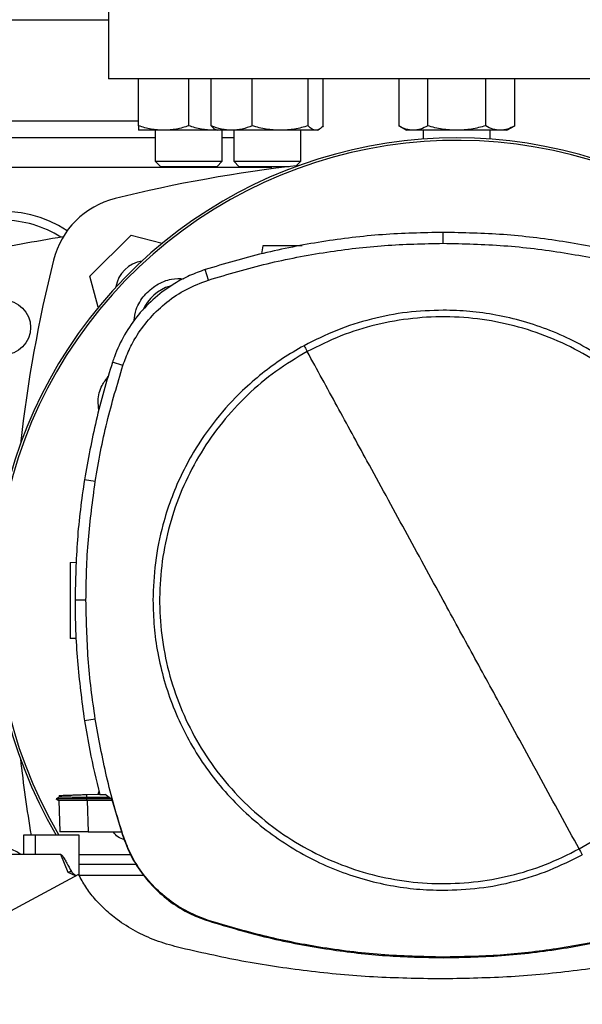
# Model space of a CAD drawing. Units: inches. Extents: x 0.4 to 10.6, y 0.4 to 8.1.
# Drawn here: x 6 to 6.2, y 5.9 to 6.2 of the extents above; entities that cross this region are included whole.
import ezdxf

# ---------------------------------------------------------------- set-up
doc = ezdxf.new("R2010")
doc.units = ezdxf.units.IN
doc.header["$MEASUREMENT"] = 0

msp = doc.modelspace()

# ---------------------------------------------------------------- linework, layer by layer
at = {"color": 7, "linetype": 'Continuous', "lineweight": 25}
for p, q in [((6.019808770841022, 6.234828456278908), (6.019808770841022, 6.200707721370771)), ((5.957472812837181, 6.219080424784249), (6.019808770841022, 6.219080424784249)), ((6.236344203911888, 6.200707721370771), (6.019808770841022, 6.200707721370771)), ((6.029118154043202, 6.186036853078466), (6.029118154043208, 6.200707721370771)), ((6.044743154062141, 6.186036853078466), (6.044743154043209, 6.200707721370771)), ((6.051723499268804, 6.186036853078543), (6.051723499274464, 6.200707721370771)), ((6.06448125836692, 6.186036853078543), (6.064481258351463, 6.200707721370771)), ((6.081908681367119, 6.186036853078543), (6.081908681346005, 6.200707721370771)), ((6.086578345248827, 6.186036853055821), (6.086578345263543, 6.200707721370771)), ((6.110034291453423, 6.200707721370771), (6.110034291462167, 6.186036853066858)), ((6.119055389420439, 6.186036853078214), (6.119055389409506, 6.200707721370771)), ((6.13709758534355, 6.186036853078216), (6.137097585321683, 6.200707721370771)), ((6.146118683288702, 6.186036853078216), (6.146118683277776, 6.200707721370771)), ((6.110034291462167, 6.186036853066855), (6.112451487365596, 6.184641284361326)), ((6.143701487365596, 6.184641284361326), (6.146118683288702, 6.186036853078215)), ((6.03432648737654, 6.182335017960106), (5.954109341797435, 6.182335017960106)), ((6.036930654043203, 6.184641284361576), (6.029118154043209, 6.184641284361576)), ((6.03432648737654, 6.184641284361576), (6.03432648737654, 6.174995779113559)), ((6.052555654043204, 6.184641284361578), (6.036930654043203, 6.184641284361576)), ((6.053387438990404, 6.184721237719831), (6.052555654043204, 6.184641284361578)), ((6.053525922285639, 6.184641284361575), (6.052555654043204, 6.184641284361578)), ((6.052961245959224, 6.184967300381109), (6.053525922269001, 6.184641284361653)), ((6.058102378812968, 6.184641284361655), (6.053525922269004, 6.184641284361655)), ((6.055159820709874, 6.174995779113559), (6.055159820709874, 6.184641284361653)), ((6.05873425561097, 6.182335017960106), (6.055159820709874, 6.182335017960106)), ((6.073194969848727, 6.184641284361653), (6.058102378812968, 6.184641284361655)), ((6.058734255610909, 6.184641284361653), (6.058734255610909, 6.174995779112774)), ((6.084243513304767, 6.184641284361657), (6.073194969848727, 6.184641284361653)), ((6.079567588944242, 6.174995779112773), (6.079567588944242, 6.184641284361916)), ((6.084775922268999, 6.184641284361653), (6.084243513304767, 6.184641284361657)), ((6.084775922269002, 6.184641284361653), (6.085340598576116, 6.184967300379571)), ((6.114544840431462, 6.184641284361328), (6.112451487365592, 6.184641284361328)), ((6.1280764873656, 6.184641284361326), (6.114544840431462, 6.184641284361328)), ((6.117659820709859, 6.184641284361326), (6.117659820709859, 6.181893408952267)), ((6.141608134299727, 6.184641284361326), (6.1280764873656, 6.184641284361326)), ((6.138493154043192, 6.181893408952257), (6.138493154043192, 6.184641284361326)), ((6.143701487365593, 6.184641284361328), (6.141608134299727, 6.184641284361326)), ((6.034326487376539, 6.174995779113559), (6.035993154043206, 6.173329112446892)), ((6.034326487376539, 6.174995779113559), (6.055159820709872, 6.174995779113559)), ((6.053493154043205, 6.173329112446892), (6.035993154043206, 6.173329112446892)), ((6.053493154043205, 6.173329112446892), (6.055159820709872, 6.174995779113559)), ((6.058734255610909, 6.174995779112774), (6.060400922277576, 6.173329112446107)), ((6.058734255610909, 6.174995779112774), (6.079567588944242, 6.174995779112773)), ((6.075947677045045, 6.173329112446107), (6.060400922277576, 6.173329112446107)), ((6.070333705224224, 6.173329112446892), (6.070333705224224, 6.172622294680641)), ((6.078159248792145, 6.173587438960675), (6.079567588944242, 6.174995779112773)), ((6.014003828448363, 6.139192507633333), (6.026862042321241, 6.152050721506211)), ((6.026862042321241, 6.152050721506211), (6.036487211046388, 6.149471665319294)), ((6.123870041610799, 6.149476866648066), (6.123870041610799, 6.152883484290196)), ((6.067764080910774, 6.148723940119525), (6.067408470528934, 6.14619364077563)), ((6.016583368762718, 6.129565532119992), (6.014003828448363, 6.139192507633333)), ((6.050880676507209, 6.138042525675117), (6.0498374662689, 6.141285480181464)), ((6.024257426029824, 6.111441940403486), (6.021015361195493, 6.112487912267389)), ((6.01565268140366, 6.075356983826627), (6.012287479627641, 6.075886567187394)), ((6.007843644128227, 6.05010189287547), (6.009812836344471, 6.050170658582934)), ((6.012758586514407, 6.038373330994502), (6.009351969183546, 6.038373330994502)), ((6.009685643139491, 6.026415521608499), (6.007843644128227, 6.026479845631375)), ((6.015652681403666, 6.001389678162382), (6.012287479627661, 6.000860094801352)), ((6.004400632414777, 5.977039598868092), (6.003468048040529, 5.976501230883647)), ((6.004373949104648, 5.977593044837422), (6.004393421653893, 5.977035423999589)), ((6.004373949587472, 5.977593044854267), (6.004393421850525, 5.977035432198161)), ((6.004373951238724, 5.977593044911863), (6.004393423422838, 5.977035434517652)), ((6.004393459106801, 5.977035455118367), (6.00439342132881, 5.977035433308748)), ((6.013072537615003, 5.97699423199126), (6.013041057416532, 5.977895706928463)), ((6.013041057505329, 5.977895706934222), (6.017022842197651, 5.978034753919611)), ((6.013043047230392, 5.97650445192973), (6.013072537659699, 5.976994231990883)), ((6.019989341579834, 5.976976512080329), (6.013072537669051, 5.976994231992693)), ((6.016599938325907, 5.97801998579099), (6.016812334262019, 5.97895788354325)), ((6.017054877254769, 5.977894272231205), (6.018764474133273, 5.977894272231008)), ((6.020780907277639, 5.976383413246548), (6.018764474133273, 5.977894272231008)), ((6.003468511406075, 5.976507405931598), (6.00347362806956, 5.976504452156772)), ((6.00346851223449, 5.976507428153659), (6.004329440231033, 5.976010423364535)), ((6.003473672302756, 5.97650445282783), (6.003473463099163, 5.976504332052465)), ((6.003473491847054, 5.976504572295902), (6.003473698785093, 5.97650445282783)), ((6.003473653102074, 5.976504437705869), (6.003473980071772, 5.976504248951056)), ((6.004317361697358, 5.97601735092338), (6.003473703231488, 5.976504455827852)), ((6.003479641782743, 5.976504450360003), (6.003473712701282, 5.976504450360003)), ((6.004317345315441, 5.97601739751102), (6.004654460116792, 5.966363692694336)), ((6.004317344528433, 5.976017393786312), (6.004653525927408, 5.966390418094713)), ((6.004317345454681, 5.976017367194148), (6.004653524993092, 5.966390444795486)), ((6.020619365785879, 5.976504451930559), (6.013043047234131, 5.976504451929785)), ((6.013072493024953, 5.976017290613304), (6.013043047230339, 5.976504451930522)), ((6.013072493034255, 5.976017290611545), (6.013088910547509, 5.976017299349563)), ((6.013088910547521, 5.976017299349951), (6.013430214771118, 5.966243625158885)), ((6.020889245874951, 5.976017299350334), (6.013088910547512, 5.976017299350334)), ((6.020780907277639, 5.976383413246548), (6.024076528641965, 5.965246359527174)), ((5.99333815064597, 5.965233234320574), (5.993338150419344, 5.959170242194591)), ((5.996930663992533, 5.965233234320574), (5.993338150586149, 5.965233234320574)), ((5.996930663992533, 5.965233234320574), (5.996930663992533, 5.959170242194591)), ((6.0106425369945, 5.965233234320574), (5.996930663992533, 5.965233234320574)), ((6.004654460116792, 5.966363692694336), (6.004658653396366, 5.966243625111007)), ((6.004654460117136, 5.966363692687787), (6.004654792151278, 5.966354185444655)), ((6.0106425369945, 5.952647117633043), (6.0106425369945, 5.965233234320574)), ((6.013430214771118, 5.966243625158885), (6.023781422772444, 5.966243625158874)), ((6.024076528641965, 5.965246359527174), (6.024257426029718, 5.965304721585786)), ((5.996930663992531, 5.959170242194562), (5.948834491901981, 5.959170242194626)), ((6.00496292256471, 5.959170242194562), (5.996930663992531, 5.959170242194562)), ((6.007169201969041, 5.953660466185522), (6.00496292256471, 5.959170242194562)), ((6.0106425369945, 5.959170242194591), (6.026611262102254, 5.959170242194591)), ((6.028469468340234, 5.956138746131598), (6.0106425369945, 5.956138746131598)), ((6.010450246322191, 5.953037256570838), (5.935608883219567, 5.912584670412438)), ((6.009514208459461, 5.952531317058881), (6.007169201969041, 5.953660466185522)), ((6.03075737080745, 5.952637362868344), (6.010647427194239, 5.952637362868344)), ((6.05082246853909, 5.938523189285132), (6.050880676507078, 5.938704136313495)), ((6.123870041610799, 5.927269795340917), (6.1238700416108, 5.927079716405188))]:
    msp.add_line(p, q, dxfattribs=at)
at = {"color": 1, "linetype": 'Continuous', "lineweight": 25}
for p, q in [((5.944349453257129, 6.187584361792124), (6.029118154043202, 6.187584361792124)), ((6.070333705224223, 6.173083049456129), (5.953911672169167, 6.173083049456126))]:
    msp.add_line(p, q, dxfattribs=at)
at = {"color": 7, "linetype": 'Continuous', "lineweight": 25}
msp.add_circle((5.987000371890892, 6.123279899848461), 0.00853018372703307, dxfattribs=at)
for centre, radius, start, end in [((6.128076487376457, 6.037989087209764), 0.144280839894331, 0, 210.2826081363182), ((6.128076487376457, 6.037989087209764), 0.1435260242564279, 61.35211024345879, 210.4587229749766), ((6.128076487376458, 5.736642567750268), 0.4397869383974063, 96.39875385423069, 103.9858697633479), ((6.028131014164192, 6.137923535790382), 0.02624671916010555, 103.9858697633453, 166.0141302366524), ((5.987000371890892, 6.123279899848461), 0.03608923884514489, 56.50704638452439, 212.470247496355), ((5.987000371890892, 6.123279899848461), 0.03333333333333329, 57.45155456368683, 90), ((6.128076487376455, 5.419539742368146), 0.7421259842519695, 99.4938426903767, 101.5495879447767), ((6.429411982204308, 6.037978062578122), 0.4397869383974064, 166.0141302366529, 173.6049564024114), ((6.031568475246007, 6.134486074708562), 0.009580052493444803, 98.41975942846017, 171.586786151852), ((6.04263441798164, 6.123431156603909), 0.01325423612155793, 106.2211457647722, 156.97020907189), ((6.429411982204308, 6.037978062578122), 0.4397869383974061, 186.3908511617544, 189.5210095326308), ((5.98700037189089, 5.952676225307779), 0.008530183727034162, 49.57881328460577, 130.4211867153942)]:
    msp.add_arc(centre, radius, start, end, dxfattribs=at)
for points, knots in [([(6.036930654043203, 6.184641284361576), (6.035621578472007, 6.184711607705148), (6.03297436474951, 6.184853815629743), (6.030412931224482, 6.185639631554574), (6.029118154043202, 6.186036853078466)], [0, 0, 0, 0, 0.494510722753976, 0.9999999999999999, 0.9999999999999999, 0.9999999999999999, 0.9999999999999999]), ([(6.029118154043202, 6.186036853078466), (6.029118154043202, 6.185646794393152), (6.029118154043204, 6.18485952541155), (6.029118154043207, 6.184714470607837), (6.029118154043209, 6.184641284361576)], [0, 0, 0, 0, 0.495457962180968, 1, 1, 1, 1]), ([(6.044743154062141, 6.186036853078466), (6.043474369716862, 6.185646794393152), (6.040913538239468, 6.184859525411548), (6.038266298018757, 6.184714470607837), (6.036930654043203, 6.184641284361576)], [0, 0, 0, 0, 0.495457962180814, 1, 1, 1, 1]), ([(6.052555654043204, 6.184641284361578), (6.05124657847048, 6.18471160770515), (6.048599364744898, 6.184853815629744), (6.046037931235513, 6.185639631554574), (6.044743154062141, 6.186036853078466)], [0, 0, 0, 0, 0.4945107227544017, 1, 1, 1, 1]), ([(6.058102378812968, 6.184641284361655), (6.057033523085365, 6.184711607705228), (6.054872082132879, 6.184853815629825), (6.052780680412745, 6.185639631554653), (6.051723499268804, 6.186036853078543)], [0, 0, 0, 0, 0.4945107227541698, 1, 1, 1, 1]), ([(6.051723499268804, 6.186036853078543), (6.052100891666987, 6.185602165252024), (6.052512785972023, 6.185127737465258), (6.052938644691814, 6.185000589332819), (6.052974316313643, 6.184989938899035)], [0, 0, 0, 0, 0.9162360187273101, 1, 1, 1, 1]), ([(6.06448125836692, 6.186036853078543), (6.063445300287067, 6.185646794393231), (6.061354390141444, 6.184859525411628), (6.059192927552344, 6.184714470607916), (6.058102378812968, 6.184641284361655)], [0, 0, 0, 0, 0.4954579621809632, 1, 1, 1, 1]), ([(6.073194969848727, 6.184641284361653), (6.071734885769971, 6.184711607705227), (6.068782302516321, 6.184853815629821), (6.065925394656261, 6.185639631554653), (6.06448125836692, 6.186036853078543)], [0, 0, 0, 0, 0.4945107227539702, 1, 1, 1, 1]), ([(6.081908681367119, 6.186036853078543), (6.080493536312781, 6.18564679439323), (6.077637299936828, 6.184859525411627), (6.074684687130781, 6.184714470607914), (6.073194969848727, 6.184641284361653)], [0, 0, 0, 0, 0.4954579621807927, 1, 1, 1, 1]), ([(6.084243513304767, 6.184641284361657), (6.083852284953616, 6.184711607705228), (6.083061142652448, 6.184853815629821), (6.082295636512518, 6.185639631554653), (6.081908681367119, 6.186036853078543)], [0, 0, 0, 0, 0.4945107227543906, 1, 1, 1, 1]), ([(6.086578345248827, 6.186036853055821), (6.086199158273984, 6.185646794373338), (6.085433832050072, 6.184859525404796), (6.084642681840213, 6.184714470605179), (6.084243513304767, 6.184641284361657)], [0, 0, 0, 0, 0.4954579668057078, 1, 1, 1, 1]), ([(6.114544840431462, 6.184641284361328), (6.11378904529041, 6.18471160770737), (6.112260675729603, 6.184853815636036), (6.110781831405815, 6.18563963155065), (6.110034291462167, 6.186036853066858)], [0, 0, 0, 0, 0.4945107259609113, 1, 1, 1, 1]), ([(6.119055389420439, 6.186036853078214), (6.118322856437152, 6.1856467943929), (6.116844359694335, 6.184859525411295), (6.115315974840292, 6.184714470607586), (6.114544840431462, 6.184641284361328)], [0, 0, 0, 0, 0.4954579621808787, 1, 1, 1, 1]), ([(6.1280764873656, 6.184641284361326), (6.126564897097878, 6.184711607704899), (6.123508157985521, 6.184853815629496), (6.120550469324179, 6.185639631554325), (6.119055389420439, 6.186036853078214)], [0, 0, 0, 0, 0.4945107227541637, 1, 1, 1, 1]), ([(6.13709758534355, 6.186036853078216), (6.135632519376971, 6.185646794392902), (6.132675525891326, 6.1848595254113), (6.129618756183254, 6.184714470607587), (6.1280764873656, 6.184641284361326)], [0, 0, 0, 0, 0.4954579621809682, 1, 1, 1, 1]), ([(6.141608134299727, 6.184641284361326), (6.140852339164542, 6.184711607704898), (6.139323969605691, 6.184853815629492), (6.137845125288571, 6.185639631554325), (6.13709758534355, 6.186036853078216)], [0, 0, 0, 0, 0.4945107227539766, 1, 1, 1, 1]), ([(6.146118683288702, 6.186036853078216), (6.145386150305413, 6.185646794392902), (6.143907653562591, 6.184859525411299), (6.142379268708553, 6.184714470607586), (6.141608134299727, 6.184641284361326)], [0, 0, 0, 0, 0.4954579621808003, 0.9999999999999999, 0.9999999999999999, 0.9999999999999999, 0.9999999999999999]), ([(6.123870041610799, 6.152883484290196), (6.117561912170548, 6.152744828819097), (6.104945653334578, 6.152467517877877), (6.086238030543835, 6.150160727230195), (6.067782600132912, 6.146621539949638), (6.055831137483215, 6.143067723104405), (6.0498374662689, 6.141285480181464)], [0, 0, 0, 0, 0.2515004290427315, 0.5030008563099686, 0.7507544015000766, 0.9999999999999999, 0.9999999999999999, 0.9999999999999999, 0.9999999999999999]), ([(6.197902616952507, 6.141285480180629), (6.191854303160388, 6.143082595270958), (6.17975767561843, 6.146676825439053), (6.161240870126457, 6.150201644302914), (6.142587287879025, 6.152475985428713), (6.130121598217219, 6.152747379749866), (6.123870041610799, 6.152883484290197)], [0, 0, 0, 0, 0.2515004290396976, 0.5030008563213069, 0.7507544015339616, 1, 1, 1, 1]), ([(6.050880676507209, 6.138042525675117), (6.056929783871655, 6.139837761385603), (6.069027998555754, 6.143428232793283), (6.087379331167795, 6.146887981832023), (6.105684560908861, 6.149086933152208), (6.117796442962628, 6.149346636406033), (6.123870041610799, 6.149476866648066)], [0, 0, 0, 0, 0.2551008553209342, 0.5102017087529028, 0.7543867892380972, 1, 1, 1, 1]), ([(6.08002180981403, 6.148723940119525), (6.079508107732423, 6.148723940119525), (6.078443691322681, 6.148723940119525), (6.076714747159618, 6.148723940119525), (6.074954752042344, 6.148723940119525), (6.073261115953789, 6.148723940119525), (6.071700486438124, 6.148723940119525), (6.069884163418937, 6.148723940119525), (6.06815705598108, 6.148723940119525), (6.067895801297741, 6.148723940119525), (6.067764080910774, 6.148723940119525)], [0, 0, 0, 0, 0.09165237834241491, 0.1899083126048353, 0.2881642468671779, 0.386923712991641, 0.4866064838545128, 0.5874829566172932, 0.7920155769439701, 1, 1, 1, 1]), ([(6.123870041610799, 6.149476866648067), (6.130178352735808, 6.149336218454506), (6.142794974938682, 6.149054922068435), (6.16132516759866, 6.146736898779403), (6.17942590128032, 6.143232578160613), (6.191036953253878, 6.139775902772954), (6.196859406714459, 6.138042525675099)], [0, 0, 0, 0, 0.2551008553321965, 0.5102017087580693, 0.7543867892140497, 1, 1, 1, 1]), ([(6.0498374662689, 6.141285480181464), (6.048204395456299, 6.140697962614209), (6.044938253812768, 6.139522927473105), (6.039653462281266, 6.136694009209589), (6.034170014381486, 6.132710719573108), (6.028879756915372, 6.127307875559187), (6.024599706823884, 6.121082266308979), (6.022191340829734, 6.115984154177191), (6.021203606908361, 6.113047575489019), (6.021015361195493, 6.112487912267389)], [0, 0, 0, 0, 0.1230512923048054, 0.2461025859905813, 0.4240992240555799, 0.6020958549091017, 0.7800925764667438, 0.958089290230514, 1, 1, 1, 1]), ([(6.024257426029824, 6.111441940403486), (6.024846178893165, 6.113062977901515), (6.026033186396557, 6.116331214530581), (6.028843431438069, 6.121379245779111), (6.032699488156488, 6.12650187192053), (6.037870458297512, 6.131330891868873), (6.043945143429586, 6.135403453631356), (6.048544230330756, 6.137153473641622), (6.050880676507209, 6.138042525675117)], [0, 0, 0, 0, 0.1323577969084805, 0.2668516925270756, 0.4423268423727694, 0.6228908050534575, 0.808419506834156, 1, 1, 1, 1]), ([(6.027676278617273, 6.125183424329492), (6.027845876912266, 6.126448457724142), (6.028238918085958, 6.129380151171968), (6.030762375250823, 6.133431010575591), (6.034600943562006, 6.13670358699807), (6.038979939005297, 6.138551108737192), (6.041920727788172, 6.138488761145625), (6.043199222189056, 6.138461655816882)], [0, 0, 0, 0, 0.1684610724865186, 0.3904056798116567, 0.6108541742911616, 0.8308206416613225, 1, 1, 1, 1]), ([(6.123870041610799, 6.128655917234223), (6.120122366597404, 6.128522204871835), (6.112597546024048, 6.128253728674776), (6.101483167285632, 6.126047435652438), (6.090671629098154, 6.12265512292185), (6.083939263436401, 6.11928314179408), (6.080586264075734, 6.117603754319656)], [0, 0, 0, 0, 0.249020888728239, 0.5000000000000006, 0.7509791112717616, 1, 1, 1, 1]), ([(6.214152627850407, 6.038373330994502), (6.214080283705663, 6.04112668263555), (6.213935592366072, 6.046633502001666), (6.212736344396365, 6.054987862826144), (6.210777911054227, 6.063360462386642), (6.207912708239505, 6.071750398300647), (6.204181633024963, 6.079952584613808), (6.19955033033547, 6.087890459414473), (6.194075296706108, 6.095392202682802), (6.187823456484112, 6.10232674586553), (6.180888913304048, 6.108578586104069), (6.173387170008793, 6.114053619665239), (6.165449295311515, 6.118684922606954), (6.157247317799039, 6.122415901753801), (6.148857395655941, 6.125281139008215), (6.140484911615618, 6.127239560795958), (6.132130333906344, 6.128438921575939), (6.126623511067733, 6.128583584331706), (6.123870041610799, 6.128655917234223)], [0, 0, 0, 0, 0.05824723291993206, 0.1164969216005777, 0.1782400941697888, 0.23998812177187, 0.3038030063583799, 0.3686255054243415, 0.4341375894889504, 0.4999999899400717, 0.5658623903911936, 0.6313744744558025, 0.696196973521764, 0.7600118581082731, 0.8217550303896014, 0.8835030577286415, 0.9417503010771673, 1, 1, 1, 1]), ([(6.166158510805131, 5.960964807364407), (6.169466282653599, 5.962937784590529), (6.176081825781099, 5.966883738703118), (6.184917820977711, 5.974380894172227), (6.192761191616476, 5.98287787486985), (6.199412008403191, 5.992349759229584), (6.204774026800082, 6.002602295200025), (6.208750570624918, 6.013468775876907), (6.211275278031598, 6.024760833150881), (6.2123041772111, 6.036285995535269), (6.211819976542038, 6.047846823696201), (6.209831095948558, 6.059245585842159), (6.206371409306383, 6.070287231820142), (6.201499909971338, 6.080782721366108), (6.195300342370827, 6.090552683911974), (6.187878394326176, 6.099429736620385), (6.179361263488357, 6.10726209940354), (6.169894776768564, 6.113915882330459), (6.159640770427707, 6.119277165336389), (6.14877472663941, 6.123253821891661), (6.13748236264491, 6.125778860209637), (6.125958040201142, 6.126806346134467), (6.114394272695192, 6.126327557743659), (6.103006518737748, 6.124318527191901), (6.0919237713625, 6.120934023999474), (6.085028972263003, 6.117499244514805), (6.081581572416515, 6.115781854624643)], [0, 0, 0, 0, 0.04166674171785171, 0.08333347626268374, 0.12500023709512, 0.1666669053309832, 0.2083334215881837, 0.2500000169871989, 0.2916666315476094, 0.3333332351116458, 0.3750000084935515, 0.4166667818754509, 0.4583333854394703, 0.4999999999998694, 0.5416666145603013, 0.5833332181243668, 0.6249999915062976, 0.6666667648882204, 0.7083333684522526, 0.7499999830126161, 0.791666578411549, 0.833333094668718, 0.8749997629046292, 0.9166665237371511, 0.9583332582820379, 0.9999999999999999, 0.9999999999999999, 0.9999999999999999, 0.9999999999999999]), ([(6.080586264075734, 6.117603754319656), (6.078335358870218, 6.116300097316896), (6.073801688945371, 6.113674331233436), (6.067424090545712, 6.108974574348404), (6.060343525069188, 6.102799199711239), (6.052992764118441, 6.094745611090626), (6.046758580145176, 6.085709659440019), (6.042239065732534, 6.077229583066509), (6.039047465662473, 6.069661545351608), (6.036191333847913, 6.060635843093827), (6.034029821929493, 6.050183160578886), (6.033733580293332, 6.042274417992429), (6.033587455371141, 6.038373330994502)], [0, 0, 0, 0, 0.0807135244756289, 0.162569475403369, 0.2454938970773656, 0.3721513491033658, 0.4999943223947206, 0.5852421621394164, 0.6701414728644876, 0.7546045973233326, 0.8789556235687145, 1, 1, 1, 1]), ([(6.081581572416515, 6.115781854624643), (6.078273800568037, 6.113808877398523), (6.071658257440527, 6.109862923285936), (6.062822262243921, 6.102365767816801), (6.054978891605183, 6.093868787119146), (6.048328074818489, 6.084396902759398), (6.042966056421598, 6.074144366788964), (6.038989512596759, 6.063277886112097), (6.036464805190078, 6.051985828838134), (6.035435906010553, 6.040460666453754), (6.035920106679574, 6.028899838292821), (6.037908987273014, 6.017501076146851), (6.041368673915166, 6.006459430168853), (6.046240173250203, 5.995963940622881), (6.052439740850717, 5.986193978077024), (6.059861688895372, 5.977316925368635), (6.068378819733192, 5.969484562585497), (6.077845306452989, 5.962830779658588), (6.088099312793852, 5.957469496652658), (6.098965356582163, 5.953492840097388), (6.110257720576681, 5.950967801779413), (6.121782043020459, 5.949940315854557), (6.133345810526413, 5.950419104245327), (6.144733564483864, 5.952428134797059), (6.155816311859134, 5.955812637989498), (6.162711110958633, 5.959247417474216), (6.166158510805131, 5.960964807364407)], [0, 0, 0, 0, 0.04166674171790768, 0.0833334762627456, 0.1250002370951871, 0.1666669053310573, 0.2083334215882169, 0.2500000169871433, 0.2916666315475046, 0.3333332351115216, 0.3750000084934113, 0.4166667818753039, 0.4583333854393409, 0.4999999999997567, 0.5416666145601354, 0.5833332181241249, 0.624999991505999, 0.666666764887896, 0.7083333684519295, 0.7499999830123255, 0.7916665784113242, 0.8333330946685409, 0.8749997629044388, 0.916666523736912, 0.9583332582818347, 1, 1, 1, 1]), ([(6.080586264076652, 6.117603754320182), (6.080772281391118, 6.117263251910019), (6.081104607660039, 6.116654932755146), (6.081435774089472, 6.116048736672167), (6.081581572416515, 6.115781854624643)], [0, 0, 0, 0, 0.559743035269547, 1, 1, 1, 1]), ([(6.123870041610799, 6.038373330994502), (6.119918600232609, 6.045606395920382), (6.112014364470886, 6.060075002431811), (6.101009922594717, 6.080218498170498), (6.090861547246567, 6.098794974640477), (6.084675933353593, 6.110117664922789), (6.081581572416515, 6.115781854624643)], [0, 0, 0, 0, 0.2797753095902306, 0.5596464164989967, 0.7797125797269788, 0.9999999999999999, 0.9999999999999999, 0.9999999999999999, 0.9999999999999999]), ([(6.021015361195493, 6.112487912267389), (6.020086002521539, 6.109485697573342), (6.018227285173732, 6.103481268185587), (6.015066721331366, 6.091324543265208), (6.013398569039826, 6.082058384393004), (6.012287479627641, 6.075886567187394)], [0, 0, 0, 0, 0.2503411295636258, 0.5006822590991606, 1, 1, 1, 1]), ([(6.01565268140366, 6.075356983826627), (6.01617860729101, 6.078455462818888), (6.017230459065651, 6.084652420803057), (6.019868620036751, 6.096751983289316), (6.022513030252785, 6.105603199936196), (6.024257426029824, 6.111441940403486)], [0, 0, 0, 0, 0.2539239867307506, 0.5078479734324685, 1, 1, 1, 1]), ([(6.016789924552209, 6.097646293966731), (6.01666708068278, 6.098557550824623), (6.016321457215743, 6.101121388613598), (6.01733051370186, 6.10489130613734), (6.019003106762662, 6.107134577690156), (6.019673915040933, 6.108034261637976)], [0, 0, 0, 0, 0.2482699356919171, 0.6985119919599733, 1, 1, 1, 1]), ([(6.012287479627641, 6.075886567187394), (6.011835825847214, 6.072776386636733), (6.010932518286404, 6.066556025535726), (6.009698999500569, 6.054055768236647), (6.009490705388539, 6.044642874954463), (6.009351969183546, 6.038373330994502)], [0, 0, 0, 0, 0.2503415569046121, 0.5006831137840497, 1, 1, 1, 1]), ([(6.012758586514407, 6.038373330994502), (6.01279674659594, 6.041515929842573), (6.012873066759005, 6.047801127538357), (6.013599410994958, 6.060163643659928), (6.014836582343078, 6.069318192937419), (6.01565268140366, 6.075356983826627)], [0, 0, 0, 0, 0.2539266718828396, 0.5078533437366204, 1, 1, 1, 1]), ([(6.007843644128227, 6.05010189287547), (6.007843644128227, 6.049933399513272), (6.007843644128227, 6.049681205320219), (6.007843644128227, 6.048175016510481), (6.007843644128228, 6.046708644716404), (6.007843644128228, 6.044906239216346), (6.007843644128227, 6.042850199060612), (6.007843644128227, 6.040615870842404), (6.007843644128228, 6.038290880101463), (6.007843644128228, 6.035965824160809), (6.007843644128227, 6.033731693158443), (6.007843644128227, 6.031674919604718), (6.007843644128227, 6.02987529633018), (6.007843644128228, 6.028398349625639), (6.007843644128228, 6.027310350372269), (6.007843644128227, 6.026611073590653), (6.007843644128227, 6.026523654510883), (6.007843644128227, 6.026479845631375)], [0, 0, 0, 0, 0.1281517628564353, 0.1918124844794776, 0.2547551426714094, 0.3169112292802579, 0.3783318040679671, 0.4391834750526135, 0.4997248896487225, 0.5602663042447847, 0.6211179752292061, 0.6825385500165514, 0.7446946366250098, 0.8076372948165712, 0.8712980164392692, 0.9355027563215403, 1, 1, 1, 1]), ([(6.009351969183546, 6.038373330994502), (6.009389610390362, 6.035230752860452), (6.009464892803988, 6.028945596592692), (6.010190838848693, 6.016405620377387), (6.011449282010116, 6.007074904048613), (6.012287479627661, 6.000860094801352)], [0, 0, 0, 0, 0.2503415568265681, 0.5006831136261095, 1, 1, 1, 1]), ([(6.015652681403666, 6.001389678162382), (6.015201532655242, 6.004499959260988), (6.014299235158442, 6.010720521457844), (6.013093697070821, 6.023045539053141), (6.012891780568709, 6.032281100495898), (6.012758586514407, 6.038373330994502)], [0, 0, 0, 0, 0.2539266718035432, 0.5078533435780388, 0.9999999999999999, 0.9999999999999999, 0.9999999999999999, 0.9999999999999999]), ([(6.033587455371141, 6.038373330994502), (6.033659799515908, 6.035619979353671), (6.033804490855553, 6.030113159987545), (6.035003738825226, 6.021758799163141), (6.036962172167304, 6.013386199602377), (6.0398273749822, 6.004996263688411), (6.043558450196763, 5.996794077375153), (6.048189752886285, 5.988856202574497), (6.053664786515653, 5.981354459306176), (6.059916626737649, 5.974419916123459), (6.066851169917705, 5.968168075884931), (6.074352913212947, 5.962693042323773), (6.082290787910202, 5.958061739382056), (6.090492765422597, 5.95433076023529), (6.098882687565625, 5.951465522980732), (6.107255171606026, 5.949507101193096), (6.115609749315354, 5.948307740413127), (6.121116572153946, 5.948163077657348), (6.123870041610799, 5.948090744754827)], [0, 0, 0, 0, 0.05824723291539124, 0.1164969216009222, 0.1782400941683199, 0.2399881217725593, 0.3038030063591726, 0.3686255054252019, 0.4341375894898409, 0.4999999899409528, 0.5658623903920263, 0.6313744744565544, 0.6961969735224073, 0.7600118581087879, 0.8217550303883322, 0.8835030577289185, 0.9417503010788106, 1, 1, 1, 1]), ([(6.166158510805131, 5.960964807364407), (6.162219890971291, 5.968174402610685), (6.154347245843494, 5.982585182854395), (6.143344466227568, 6.002725635846028), (6.133184366846486, 6.021323573014496), (6.126974630306504, 6.032690419506032), (6.123870041610799, 6.038373330994502)], [0, 0, 0, 0, 0.2803190453630849, 0.5603110886065021, 0.7801753399440124, 1, 1, 1, 1]), ([(6.024257426029718, 5.965304721585786), (6.023328550636892, 5.968307114066526), (6.021470799851317, 5.974311899027767), (6.018365073953727, 5.98629996694195), (6.016730761892407, 5.995392049520055), (6.015652681403666, 6.001389678162382)], [0, 0, 0, 0, 0.2539239867240498, 0.5078479734276722, 0.9999999999999999, 0.9999999999999999, 0.9999999999999999, 0.9999999999999999]), ([(6.012287479627661, 6.000860094801352), (6.012806466731801, 5.997759739190137), (6.014098021869294, 5.990044171335427), (6.01594817394252, 5.982441783634088), (6.017054877254769, 5.977894272231205)], [0, 0, 0, 0, 0.4018311639009829, 1, 1, 1, 1]), ([(6.004431841732331, 5.977595066494658), (6.004514963734593, 5.977597969178939), (6.004688490507913, 5.977604028867391), (6.006274297745848, 5.977659406476405), (6.008037239209913, 5.977720969748899), (6.009576580095548, 5.977774724717135), (6.011263528278012, 5.97783363424576), (6.012449599138145, 5.977875052752867), (6.013041057505395, 5.977895706934174)], [0, 0, 0, 0, 0.2378701248663422, 0.4965813396476093, 0.6243061976933578, 0.7505405962813889, 0.8756019926146715, 1, 1, 1, 1]), ([(6.013072539095229, 5.976994160789403), (6.012087842713021, 5.97699721304973), (6.01045129925989, 5.977002285838406), (6.008336594952546, 5.977011193908834), (6.006727246812864, 5.977019652284035), (6.005520003390309, 5.977027364526119), (6.004591990590526, 5.977034039310597), (6.004498678595147, 5.977034604285915), (6.004443182367967, 5.977034940298434)], [0, 0, 0, 0, 0.2063790202678372, 0.342997334595925, 0.5029218441275727, 0.6570169625455187, 0.7960148157934387, 1, 1, 1, 1]), ([(6.013043047826217, 5.976504481484653), (6.012395245764724, 5.976504480186058), (6.011095780296055, 5.976504477581129), (6.008616534166924, 5.976504472374502), (6.005934454378808, 5.97650446581722), (6.00383502286242, 5.976504458313118), (6.003632713203277, 5.976504453409786), (6.00353553333039, 5.976504451054461)], [0, 0, 0, 0, 0.1241974791929946, 0.2491352607535336, 0.5017708828789831, 0.7606745892601825, 1, 1, 1, 1]), ([(6.013072492785165, 5.976017383746179), (6.012287059850599, 5.976016548265513), (6.01051495167899, 5.976014663238737), (6.008020330151042, 5.976013436747691), (6.005919269989199, 5.976013353014928), (6.00456443847352, 5.976014465516077), (6.004397561454327, 5.976016444741807), (6.004317345363473, 5.976017396135545)], [0, 0, 0, 0, 0.1642482472555818, 0.3705799035479782, 0.5776939263727352, 0.7970017529431244, 1, 1, 1, 1]), ([(6.013430214771118, 5.966243625158885), (6.012458220391605, 5.96624362515889), (6.010515236172476, 5.966243625158898), (6.007952946304108, 5.966243625158895), (6.005971386646073, 5.966243625158896), (6.00483834563526, 5.966243625158895), (6.004712306917523, 5.966243625158895), (6.004658656606705, 5.966243625158895)], [0, 0, 0, 0, 0.2028790476372369, 0.4055484231802459, 0.6144179184468902, 0.835871080786757, 1, 1, 1, 1]), ([(6.024700502648348, 5.963750604910497), (6.023993823284941, 5.964028379582904), (6.022623977609923, 5.964566825239206), (6.021673276029424, 5.965696654838331), (6.02121302472369, 5.966243625158904)], [0, 0, 0, 0, 0.5158824649345238, 1, 1, 1, 1]), ([(6.024076528641965, 5.965246359527174), (6.024886734747169, 5.963095236261626), (6.026530641753308, 5.958730610292281), (6.030326076870965, 5.952852009809243), (6.035019122293238, 5.947604523863886), (6.040165336257472, 5.943553274268709), (6.045492543424246, 5.940474933893769), (6.049034798353211, 5.93917780929801), (6.05082246853909, 5.938523189285132)], [0, 0, 0, 0, 0.1754287330266666, 0.3559446435267976, 0.5313878764479923, 0.7119136893290452, 0.8546114498042238, 0.9999999999999999, 0.9999999999999999, 0.9999999999999999, 0.9999999999999999]), ([(6.050880676507078, 5.938704136313495), (6.04873873351341, 5.939508802409667), (6.044392734220701, 5.941141468776217), (6.038537882668559, 5.944914510864932), (6.033310491140745, 5.949581579923216), (6.029273466025184, 5.954700750344008), (6.026204733806207, 5.960000906678649), (6.024910557911901, 5.963525808845401), (6.024257426029718, 5.965304721585786)], [0, 0, 0, 0, 0.1754288406971129, 0.3559448686751544, 0.5313881009590771, 0.7119139129377221, 0.8546115647019962, 1, 1, 1, 1]), ([(6.00496292256471, 5.959170242194591), (6.004979225811974, 5.959168388002104), (6.005015367895068, 5.959164277509402), (6.005096737154497, 5.959124188020204), (6.005397392479226, 5.958876649081065), (6.005738928935338, 5.958350729402894), (6.006141079220372, 5.957709600742392), (6.006477855256396, 5.957125735382263), (6.00717281551603, 5.955884226931879), (6.00774237679927, 5.954797788054754), (6.008206057960249, 5.953913315646428)], [0, 0, 0, 0, 0.007855211072653407, 0.01741393519457051, 0.04306374077607086, 0.1945545179878281, 0.3143890289314165, 0.4091134593807348, 0.5189578975558805, 1, 1, 1, 1]), ([(6.123870041610799, 5.948090744754827), (6.127617716624198, 5.948224457117206), (6.135142537197562, 5.948492933314249), (6.146256915935996, 5.950699226336555), (6.157068454123492, 5.954091539067108), (6.163800819785267, 5.957463520194852), (6.167153819145944, 5.959142907669263)], [0, 0, 0, 0, 0.2490208887282182, 0.499999999999998, 0.7509791112717848, 1, 1, 1, 1]), ([(6.166158510805131, 5.960964807364407), (6.16634409685612, 5.960625094376728), (6.166675372484121, 5.960018698407132), (6.167007677055588, 5.959410418969205), (6.167153819145025, 5.959142907668868)], [0, 0, 0, 0, 0.5602164340003871, 1, 1, 1, 1]), ([(6.008206042223056, 5.953913309558136), (6.008039786371096, 5.953873597791298), (6.007708939145331, 5.953794571833813), (6.00734850684733, 5.953705016223316), (6.007169197358018, 5.953660463693279)], [0, 0, 0, 0, 0.5025154784808332, 1, 1, 1, 1]), ([(6.008206057960249, 5.953913315646428), (6.008289371084203, 5.953792675734989), (6.008464741212053, 5.953538734510741), (6.008988639353598, 5.9531313503673), (6.009401133324999, 5.952829787616324), (6.009683921165629, 5.952623049372674)], [0, 0, 0, 0, 0.2215335003419394, 0.4663173871545501, 1, 1, 1, 1]), ([(6.041267538220222, 5.930355925047347), (6.03898157321189, 5.931005668736703), (6.0344658888748, 5.932289169311058), (6.028157788011769, 5.935215951508644), (6.02291034761167, 5.938507449368568), (6.018693382559823, 5.941966333266862), (6.015401765626885, 5.945383503411075), (6.01258157177206, 5.949046526597502), (6.011154265973562, 5.951719038217693), (6.010450246322191, 5.953037256570838)], [0, 0, 0, 0, 0.1804234590124095, 0.3564076374470708, 0.5264731150966258, 0.650035053759289, 0.7700209991287115, 0.8865626860156199, 1, 1, 1, 1]), ([(6.05082246853909, 5.938523189285132), (6.057019201503228, 5.936687728717557), (6.069412667380988, 5.933016807597367), (6.087937046234559, 5.929580496896246), (6.106114807725787, 5.927450908486442), (6.117940690938695, 5.927203675798273), (6.1238700416108, 5.927079716405188)], [0, 0, 0, 0, 0.2610713912115728, 0.5221427802949068, 0.7604083368812311, 1, 1, 1, 1]), ([(6.123870041610799, 5.927269795340917), (6.117408865062357, 5.927417411734091), (6.10448651201793, 5.927712644519243), (6.085808643164392, 5.930106575234445), (6.067870273073994, 5.933635975704549), (6.056554324761491, 5.937011632287354), (6.050880676507078, 5.938704136313495)], [0, 0, 0, 0, 0.2612799581477891, 0.522559914174302, 0.7606186388693323, 1, 1, 1, 1]), ([(6.196859406714436, 5.938704136313945), (6.190662626379414, 5.936868787177766), (6.178269065759687, 5.933198088920314), (6.159753918494458, 5.92976544986654), (6.141595604237195, 5.927640029304769), (6.129789464538687, 5.927393434373453), (6.123870041610799, 5.927269795340917)], [0, 0, 0, 0, 0.2612799580930552, 0.5225599140645604, 0.7606186388141541, 1, 1, 1, 1]), ([(6.1238700416108, 5.927079716405188), (6.130331207080165, 5.927227214496919), (6.143253537966169, 5.927522210679178), (6.161941318122116, 5.929915475379469), (6.179899477106621, 5.93344686114887), (6.191234416921231, 5.936827952272485), (6.196917614682615, 5.938523189284682)], [0, 0, 0, 0, 0.2610713911780056, 0.5221427802256042, 0.7604083368681049, 1, 1, 1, 1]), ([(6.122959690774028, 5.920490759754959), (6.116043981196751, 5.920608436418156), (6.102229237954363, 5.920843505989765), (6.081628835309604, 5.92279197103379), (6.061253286217149, 5.925783737589457), (6.047913483556554, 5.928835516208144), (6.041267538220222, 5.930355925047347)], [0, 0, 0, 0, 0.2515077137715872, 0.5024089647504673, 0.7520980703945507, 1, 1, 1, 1]), ([(6.204651843327833, 5.930355925047347), (6.198006011595049, 5.928835551509801), (6.184666205867955, 5.925783790881642), (6.1642907832961, 5.922791999471556), (6.143690265931142, 5.920843481007347), (6.129875521391287, 5.920608429449028), (6.122959690774028, 5.920490759754959)], [0, 0, 0, 0, 0.2478976270805147, 0.4975910192170826, 0.7484878998912605, 1, 1, 1, 1])]:
    msp.add_open_spline(points, degree=3, knots=knots, dxfattribs=at)

doc.saveas('drawing.dxf')
